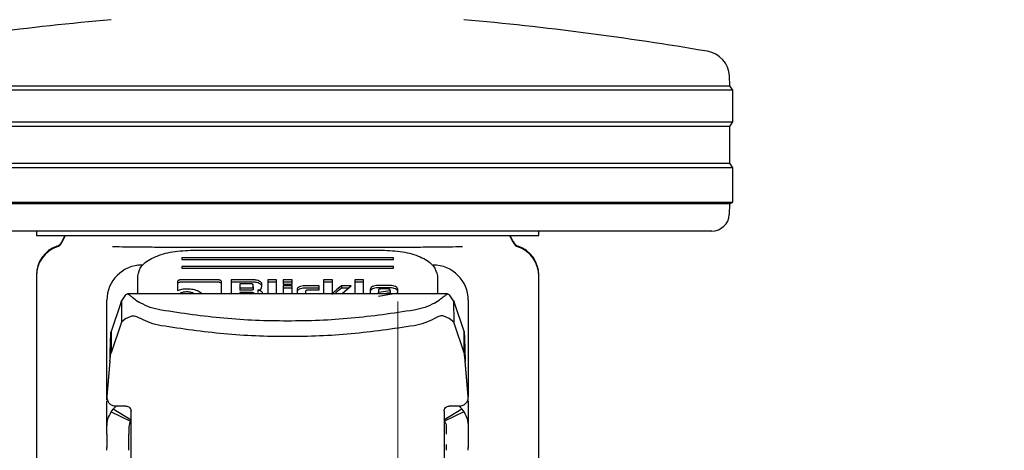
# Model space of a CAD drawing. Units: millimetres. Extents: x 0 to 210, y 0 to 297.
# Drawn here: x 92 to 98, y 209 to 211 of the extents above; entities that cross this region are included whole.
import ezdxf

# ---------------------------------------------------------------- set-up
doc = ezdxf.new("R2010")
doc.units = ezdxf.units.MM
doc.styles.add('SLDTEXTSTYLE0', font='TXT', dxfattribs={"width": 0.75})
doc.dimstyles.new('SLDDIMSTYLE1', dxfattribs={"dimtxt": 3.5, "dimasz": 3.302, "dimexe": 0, "dimexo": 0.0625, "dimgap": 0.875, "dimtad": 1, "dimdec": 0, "dimlfac": 20, "dimrnd": 1e-09, "dimzin": 12, "dimdsep": 46, "dimtxsty": 'SLDTEXTSTYLE0', "dimsah": 1, "dimcen": 0.09, "dimadec": 0, "dimazin": 3, "dimtol": 1, "dimtp": 3, "dimtm": 3, "dimtfac": 1, "dimtdec": 0, "dimtmove": 0, "dimatfit": 0, "dimfxl": 1, "dimfrac": 2, "dimtolj": 1, "dimarcsym": 0})
doc.dimstyles.new('SLDDIMSTYLE2', dxfattribs={"dimtxt": 3.5, "dimasz": 3.302, "dimexe": 0, "dimexo": 0.0625, "dimgap": 0.875, "dimtad": 1, "dimlfac": 20, "dimrnd": 1e-09, "dimzin": 12, "dimdsep": 46, "dimtxsty": 'SLDTEXTSTYLE0', "dimsah": 1, "dimcen": 0.09, "dimadec": 0, "dimazin": 3, "dimtfac": 1, "dimtofl": 0, "dimtmove": 0, "dimatfit": 3, "dimfxl": 1, "dimfrac": 2, "dimtolj": 1, "dimtzin": 12, "dimarcsym": 0})

# ---------------------------------------------------------------- blocks, each defined once
blk = doc.blocks.new('_D_1')
at = {"color": 7, "linetype": 'Continuous', "lineweight": 0}
for p, q in [((106.4922, 211.7718), (106.4922, 230.9965)), ((94.3422, 211.7718), (107.4922, 211.7718)), ((106.4922, 202.7718), (106.4922, 211.7718)), ((94.9672, 202.7718), (107.4922, 202.7718)), ((106.4922, 202.7718), (106.4922, 196.4218))]:
    blk.add_line(p, q, dxfattribs=at)
at = {"color": 7, "linetype": 'Continuous', "lineweight": 18}
for points in [[(106.4922, 211.7718), (106.9922, 215.0738), (105.9922, 215.0738)], [(106.4922, 202.7718), (105.9922, 199.4698), (106.9922, 199.4698)]]:
    blk.add_solid(points, dxfattribs=at)
at = {"color": 7, "linetype": 'Continuous', "lineweight": 18, "char_height": 3.5, "attachment_point": 1, "rotation": 90, "style": 'SLDTEXTSTYLE0'}
for s, insert in [('±3', (101.9805, 225.868)), ('180', (101.9805, 216.7972))]:
    blk.add_mtext(s, dxfattribs=dict(at, insert=insert))
blk = doc.blocks.new('_D_2')
at = {"color": 7, "linetype": 'Continuous', "lineweight": 0}
for p, q in [((75.3422, 209.8218), (75.3422, 191.7718)), ((94.5922, 209.8218), (94.5922, 191.7718)), ((94.5922, 192.7718), (75.3422, 192.7718))]:
    blk.add_line(p, q, dxfattribs=at)
at = {"color": 7, "linetype": 'Continuous', "lineweight": 18}
for points in [[(75.3422, 192.7718), (78.6442, 192.2718), (78.6442, 193.2718)], [(94.5922, 192.7718), (91.2902, 193.2718), (91.2902, 192.2718)]]:
    blk.add_solid(points, dxfattribs=at)
at = {"color": 7, "linetype": 'Continuous', "lineweight": 18, "insert": (81.0881, 197.2836), "char_height": 3.5, "attachment_point": 1, "style": 'SLDTEXTSTYLE0'}
blk.add_mtext('385', dxfattribs=at)

msp = doc.modelspace()

# ---------------------------------------------------------------- linework, layer by layer
at = {"color": 7, "linetype": 'Continuous', "lineweight": 25}
for p, q in [((96.47639, 211.04718), (96.47349, 211.10234)), ((96.49223, 211.02183), (91.44223, 211.02183)), ((91.45808, 211.04718), (96.47639, 211.04718)), ((96.49223, 211.02183), (96.47639, 211.04718)), ((96.49223, 210.84183), (96.49223, 211.02183)), ((91.44223, 210.84183), (93.96723, 210.84183)), ((93.96723, 210.81525), (91.45885, 210.81525)), ((93.96723, 210.84183), (96.49223, 210.84183)), ((96.47562, 210.81525), (93.96723, 210.81525)), ((96.47562, 210.81525), (96.49223, 210.84183)), ((96.47562, 210.60841), (96.47562, 210.81525)), ((96.49223, 210.58183), (91.44223, 210.58183)), ((91.45885, 210.60841), (96.47562, 210.60841)), ((96.49223, 210.58183), (96.47562, 210.60841)), ((96.49223, 210.38683), (96.49223, 210.58183)), ((91.44223, 210.38683), (93.96723, 210.38683)), ((93.96723, 210.37694), (91.45806, 210.37694)), ((93.96723, 210.38683), (96.49223, 210.38683)), ((96.47641, 210.37694), (93.96723, 210.37694)), ((96.47325, 210.3166), (96.47641, 210.37694)), ((96.47641, 210.37694), (96.49223, 210.38683)), ((93.96723, 210.22183), (91.56108, 210.22183)), ((92.54223, 210.22183), (92.54223, 210.19673)), ((92.70408, 210.19692), (92.68713, 210.16233)), ((92.70653, 210.19692), (92.68713, 210.15733)), ((96.37338, 210.22183), (93.96723, 210.22183)), ((95.24733, 210.15733), (95.22794, 210.19692)), ((95.24733, 210.16233), (95.23039, 210.19692)), ((95.39223, 210.19673), (95.39223, 210.22183)), ((93.23534, 210.12991), (93.21312, 210.12996)), ((94.72135, 210.12996), (94.69875, 210.12991)), ((94.56723, 210.06993), (93.36723, 210.06993)), ((93.36723, 210.06993), (93.36723, 210.06033)), ((93.41723, 210.11312), (94.51723, 210.11312)), ((94.56723, 210.06033), (94.56723, 210.06993)), ((93.11695, 210.0291), (93.11071, 210.02683)), ((93.36723, 210.06033), (94.56723, 210.06033)), ((94.56723, 210.02194), (93.36723, 210.02194)), ((93.36723, 210.02194), (93.36723, 210.01234)), ((94.56723, 210.01234), (94.56723, 210.02194)), ((92.54223, 209.9722), (92.54223, 209.9672)), ((92.54223, 209.9672), (92.54223, 208.17944)), ((93.11723, 209.86609), (93.11723, 209.96915)), ((93.36723, 210.01234), (94.56723, 210.01234)), ((94.81723, 209.96915), (94.81723, 209.86609)), ((95.39223, 209.9672), (95.39223, 209.9722)), ((95.39223, 208.17944), (95.39223, 209.9672)), ((93.34285, 209.93424), (93.34285, 209.88558)), ((93.56937, 209.94545), (93.36595, 209.94545)), ((93.56937, 209.93229), (93.36595, 209.93229)), ((93.59285, 209.86609), (93.59285, 209.93419)), ((93.64644, 209.94516), (93.64644, 209.86609)), ((93.77512, 209.94516), (93.64644, 209.94516)), ((93.77512, 209.932), (93.64644, 209.932)), ((93.69585, 209.92304), (93.69585, 209.89933)), ((93.75939, 209.92304), (93.69585, 209.92304)), ((93.77193, 209.90534), (93.77193, 209.91708)), ((93.77193, 209.90534), (93.77193, 209.89218)), ((93.81681, 209.89466), (93.82134, 209.90859)), ((93.82134, 209.90859), (93.82134, 209.92298)), ((93.85538, 209.94516), (93.85538, 209.86609)), ((93.90529, 209.94516), (93.85538, 209.94516)), ((93.90529, 209.932), (93.85538, 209.932)), ((93.90529, 209.86609), (93.90529, 209.94516)), ((93.99255, 209.94516), (93.94265, 209.94516)), ((93.94265, 209.94516), (93.94265, 209.92115)), ((93.99255, 209.932), (93.94265, 209.932)), ((93.94265, 209.92115), (93.99255, 209.92115)), ((93.94265, 209.91154), (93.94265, 209.86609)), ((93.99255, 209.91154), (93.94265, 209.91154)), ((93.99255, 209.92115), (93.99255, 209.94516)), ((93.99255, 209.86609), (93.99255, 209.91154)), ((94.14607, 209.91165), (94.06372, 209.91165)), ((94.14607, 209.88824), (94.14607, 209.91165)), ((94.17188, 209.94516), (94.17188, 209.86609)), ((94.22178, 209.94516), (94.17188, 209.94516)), ((94.22178, 209.932), (94.17188, 209.932)), ((94.22178, 209.86257), (94.22178, 209.94516)), ((94.32871, 209.91159), (94.27254, 209.91159)), ((94.27254, 209.91159), (94.27254, 209.89843)), ((94.27844, 209.87048), (94.32871, 209.91159)), ((94.34887, 209.94516), (94.34887, 209.86609)), ((94.39877, 209.94516), (94.34887, 209.94516)), ((94.39877, 209.932), (94.34887, 209.932)), ((94.39877, 209.86609), (94.39877, 209.94516)), ((94.54897, 209.91331), (94.4794, 209.91331)), ((93.04867, 209.86011), (93.02559, 209.82646)), ((94.875, 209.86609), (93.05947, 209.86609)), ((93.69585, 209.89933), (93.69585, 209.88617)), ((93.69585, 209.89933), (93.75939, 209.89933)), ((93.75939, 209.88617), (93.69585, 209.88617)), ((93.69585, 209.87337), (93.69585, 209.86609)), ((93.76566, 209.87337), (93.69585, 209.87337)), ((93.77807, 209.86742), (93.77807, 209.86609)), ((93.79909, 209.88659), (93.79909, 209.87343)), ((93.99255, 209.89838), (93.94265, 209.89838)), ((94.02131, 209.89125), (94.02131, 209.86609)), ((94.14607, 209.89849), (94.06372, 209.89849)), ((94.07122, 209.86609), (94.07122, 209.88222)), ((94.084, 209.88824), (94.14607, 209.88824)), ((94.31262, 209.89843), (94.27254, 209.89843)), ((94.27844, 209.87048), (94.27844, 209.86609)), ((94.43614, 209.89248), (94.43614, 209.86609)), ((94.54897, 209.90015), (94.4794, 209.90015)), ((94.48235, 209.88771), (94.48235, 209.87467)), ((94.48235, 209.87467), (94.5486, 209.88541)), ((94.48235, 209.86609), (94.48235, 209.87467)), ((94.48297, 209.85308), (94.59223, 209.87149)), ((94.53582, 209.89366), (94.49538, 209.89366)), ((94.5486, 209.87225), (94.51062, 209.86609)), ((94.5486, 209.88541), (94.5486, 209.88753)), ((94.5486, 209.88541), (94.5486, 209.87225)), ((94.59223, 209.87149), (94.59223, 209.89248)), ((94.90886, 209.8265), (94.88579, 209.86011)), ((92.94223, 209.26419), (92.94223, 209.82933)), ((93.02278, 209.82073), (92.96572, 209.65278)), ((93.02278, 209.82073), (93.02559, 209.82646)), ((93.02559, 209.82646), (93.02486, 209.70446)), ((93.12755, 209.81755), (93.12527, 209.81883)), ((93.134, 209.81393), (93.12755, 209.81755)), ((94.80048, 209.81394), (94.80692, 209.81755)), ((94.80692, 209.81755), (94.80919, 209.81883)), ((94.90886, 209.8265), (94.90953, 209.7046)), ((94.90886, 209.8265), (94.91169, 209.82073)), ((94.96875, 209.65278), (94.91169, 209.82073)), ((94.99223, 209.82933), (94.99223, 209.28085)), ((93.04988, 209.72592), (93.08094, 209.73932)), ((94.88459, 209.72592), (94.85352, 209.73932)), ((93.02278, 209.69995), (92.96572, 209.532)), ((93.02486, 209.70446), (93.02278, 209.69995)), ((93.04988, 209.72592), (93.02486, 209.70446)), ((94.90953, 209.7046), (94.88459, 209.72592)), ((94.91169, 209.69995), (94.90953, 209.7046)), ((94.96875, 209.532), (94.91169, 209.69995)), ((92.96572, 209.65278), (92.96572, 209.532)), ((94.96875, 209.532), (94.96875, 209.65278)), ((92.95978, 209.4846), (92.94242, 209.28621)), ((92.95978, 209.48225), (92.94242, 209.28386)), ((92.95978, 209.48225), (92.95978, 209.4846)), ((94.97468, 209.4846), (94.97468, 209.48225)), ((94.99204, 209.28621), (94.97468, 209.4846)), ((94.99204, 209.28386), (94.97468, 209.48225)), ((92.94223, 209.11256), (92.94223, 209.25906)), ((92.94551, 209.26408), (92.94551, 209.26173)), ((94.98891, 209.26161), (94.98891, 209.26193)), ((94.99223, 209.25902), (94.99223, 209.11256)), ((92.96723, 209.19629), (92.97782, 209.21111)), ((92.96723, 209.19629), (93.07661, 209.14388)), ((92.97782, 209.21111), (92.99491, 209.22826)), ((93.08058, 209.14947), (92.97782, 209.21111)), ((93.04973, 209.22951), (92.99223, 209.22951)), ((93.07973, 209.18001), (93.07973, 209.19951)), ((94.95664, 209.21111), (94.85389, 209.14947)), ((94.85473, 209.19951), (94.85473, 209.18001)), ((94.96723, 209.19629), (94.85786, 209.14388)), ((94.94223, 209.22951), (94.88473, 209.22951)), ((94.95664, 209.21111), (94.96723, 209.19629)), ((92.94223, 209.06906), (92.94223, 209.11256)), ((93.06723, 209.11256), (93.06723, 209.06906)), ((94.86723, 209.11256), (94.86723, 209.06906)), ((94.99223, 209.11256), (94.99223, 209.06906)), ((93.07973, 208.91703), (93.07973, 209.05416)), ((94.85473, 209.05416), (94.85473, 208.91703)), ((92.94223, 208.9781), (92.94223, 208.99433)), ((93.06723, 208.9781), (93.06723, 208.99433)), ((94.86723, 208.99433), (94.86723, 208.9781)), ((94.99223, 208.9781), (94.99223, 208.99433))]:
    msp.add_line(p, q, dxfattribs=at)
for centre, radius, start, end in [((94.56101, 193.74353), 17.75, 95.15153, 99.649896), ((93.37346, 193.74353), 17.75, 80.350104, 84.84847), ((96.3237, 211.09449), 0.15, 3, 80.3501), ((96.37338, 210.32183), 0.1, 270, 357), ((92.71723, 209.9722), 0.175, 109.47122, 179.99974), ((92.71723, 209.9672), 0.175, 109.47122, 179.99845), ((92.64223, 210.18433), 0.05, 289.47122, 333.90027), ((92.64223, 210.17933), 0.05, 289.47122, 333.90027), ((95.29223, 210.18433), 0.05, 206.09973, 250.52878), ((95.29223, 210.17933), 0.05, 206.09973, 250.52878), ((95.21723, 209.9722), 0.175, 0.00026, 70.52878), ((95.21723, 209.9672), 0.175, 0.00155, 70.52878), ((93.14223, 209.82933), 0.2, 90, 180), ((94.79223, 209.82933), 0.2, 0, 90)]:
    msp.add_arc(centre, radius, start, end, dxfattribs=at)
for points in [[(92.54223, 210.19683), (92.54754, 210.19683), (92.55814, 210.19683), (92.64288, 210.19683), (92.77457, 210.19683), (92.95316, 210.19683), (93.17043, 210.19683), (93.4184, 210.19683), (93.68744, 210.19683), (93.96723, 210.19683), (94.24703, 210.19683), (94.51607, 210.19683), (94.76404, 210.19683), (94.98131, 210.19683), (95.15989, 210.19683), (95.29159, 210.19683), (95.37632, 210.19683), (95.38693, 210.19683), (95.39223, 210.19683)], [(92.95978, 209.4846), (92.96028, 209.50369), (92.96127, 209.54186), (92.96275, 209.59244), (92.96423, 209.63282), (92.96522, 209.64613), (92.96572, 209.65278)], [(94.96875, 209.65278), (94.96924, 209.64613), (94.97023, 209.63282), (94.97172, 209.59244), (94.9732, 209.54186), (94.97419, 209.50369), (94.97468, 209.4846)], [(92.95978, 209.48225), (92.96028, 209.4879), (92.96127, 209.49919), (92.96275, 209.51415), (92.96423, 209.52609), (92.96522, 209.53003), (92.96572, 209.532)], [(94.97468, 209.48225), (94.97419, 209.4879), (94.9732, 209.49919), (94.97172, 209.51415), (94.97023, 209.52609), (94.96924, 209.53003), (94.96875, 209.532)], [(93.07973, 209.05416), (93.07973, 209.06146), (93.07973, 209.07605), (93.07973, 209.10695), (93.07973, 209.14209), (93.07973, 209.16737), (93.07973, 209.18001)], [(94.85473, 209.18001), (94.85473, 209.16737), (94.85473, 209.14209), (94.85473, 209.10695), (94.85473, 209.07605), (94.85473, 209.06146), (94.85473, 209.05416)]]:
    msp.add_open_spline(points, degree=3, dxfattribs=at)
for points, knots in [([(93.21312, 210.12996), (93.19427, 210.13002), (93.15827, 210.13014), (93.10373, 210.13052), (93.0427, 210.1317), (92.99965, 210.13201), (92.9748, 210.13219)], [0, 0, 0, 0, 0.213418, 0.4078509, 0.6582277, 1, 1, 1, 1]), ([(94.69875, 210.12991), (94.64346, 210.12991), (94.53287, 210.12991), (94.35052, 210.12991), (94.161, 210.12991), (93.96701, 210.12991), (93.77302, 210.12991), (93.58352, 210.12991), (93.40118, 210.12991), (93.29062, 210.12991), (93.23534, 210.12991)], [0, 0, 0, 0, 0.125, 0.25, 0.375, 0.5, 0.625, 0.75, 0.875, 1, 1, 1, 1]), ([(94.95967, 210.13219), (94.93462, 210.13201), (94.89121, 210.13169), (94.83018, 210.13052), (94.77584, 210.13014), (94.74026, 210.13002), (94.72135, 210.12996)], [0, 0, 0, 0, 0.344545, 0.5969611, 0.7858024, 1, 1, 1, 1]), ([(93.11723, 209.96915), (93.12182, 209.98818), (93.13092, 210.02591), (93.20026, 210.07328), (93.29897, 210.10655), (93.3776, 210.11091), (93.41723, 210.11312)], [0, 0, 0, 0, 0.2521032, 0.5000036, 0.747992, 1, 1, 1, 1]), ([(94.51723, 210.11312), (94.55688, 210.11091), (94.63551, 210.10655), (94.73423, 210.07327), (94.80355, 210.0259), (94.81265, 209.98817), (94.81723, 209.96915)], [0, 0, 0, 0, 0.2521032, 0.5000036, 0.747992, 1, 1, 1, 1]), ([(93.36595, 209.94545), (93.36251, 209.94534), (93.3576, 209.94519), (93.35186, 209.94392), (93.3485, 209.94267), (93.34591, 209.94104), (93.34333, 209.93827), (93.34305, 209.9359), (93.34285, 209.93424)], [0, 0, 0, 0, 0.2725456, 0.3892426, 0.4995137, 0.6098567, 0.7267573, 1, 1, 1, 1]), ([(93.36595, 209.93229), (93.36251, 209.93218), (93.3576, 209.93203), (93.35186, 209.93076), (93.3485, 209.92951), (93.34591, 209.92788), (93.34333, 209.92511), (93.34305, 209.92274), (93.34285, 209.92108)], [0, 0, 0, 0, 0.2725456, 0.3892426, 0.4995137, 0.6098567, 0.7267573, 1, 1, 1, 1]), ([(93.59285, 209.93419), (93.59264, 209.93585), (93.59235, 209.93822), (93.58972, 209.94101), (93.5871, 209.94266), (93.58369, 209.94394), (93.57786, 209.94521), (93.57287, 209.94535), (93.56937, 209.94545)], [0, 0, 0, 0, 0.2709515, 0.3878888, 0.4989975, 0.6094536, 0.7263574, 1, 1, 1, 1]), ([(93.59285, 209.92103), (93.59264, 209.92269), (93.59235, 209.92506), (93.58972, 209.92785), (93.5871, 209.9295), (93.58369, 209.93078), (93.57786, 209.93205), (93.57287, 209.93219), (93.56937, 209.93229)], [0, 0, 0, 0, 0.2709515, 0.3878888, 0.4989975, 0.6094536, 0.7263574, 1, 1, 1, 1]), ([(93.77193, 209.91708), (93.77182, 209.91797), (93.77167, 209.91923), (93.77026, 209.92072), (93.76886, 209.92158), (93.76704, 209.92225), (93.76392, 209.92291), (93.76126, 209.92299), (93.75939, 209.92304)], [0, 0, 0, 0, 0.2718842, 0.3882078, 0.4981963, 0.6084518, 0.7255316, 1, 1, 1, 1]), ([(93.75939, 209.89933), (93.76126, 209.89938), (93.76392, 209.89945), (93.76704, 209.90012), (93.76886, 209.9008), (93.77026, 209.90167), (93.77167, 209.90317), (93.77182, 209.90445), (93.77193, 209.90534)], [0, 0, 0, 0, 0.2731775, 0.3898789, 0.5000002, 0.6101215, 0.7268228, 1, 1, 1, 1]), ([(93.80696, 209.93826), (93.80218, 209.94021), (93.7952, 209.94306), (93.78371, 209.9449), (93.77799, 209.94507), (93.77512, 209.94516)], [0, 0, 0, 0, 0.5199818, 0.7600347, 1, 1, 1, 1]), ([(93.80696, 209.9251), (93.80218, 209.92705), (93.7952, 209.9299), (93.78371, 209.93174), (93.77799, 209.93191), (93.77512, 209.932)], [0, 0, 0, 0, 0.5199818, 0.7600347, 1, 1, 1, 1]), ([(93.82134, 209.92298), (93.82116, 209.92435), (93.82081, 209.9271), (93.81697, 209.93261), (93.81102, 209.93596), (93.80696, 209.93826)], [0, 0, 0, 0, 0.2399655, 0.4800185, 1, 1, 1, 1]), ([(93.82134, 209.90982), (93.82116, 209.91119), (93.82081, 209.91394), (93.81697, 209.91945), (93.81102, 209.9228), (93.80696, 209.9251)], [0, 0, 0, 0, 0.2399655, 0.4800185, 1, 1, 1, 1]), ([(94.0337, 209.90565), (94.03008, 209.90356), (94.02286, 209.89937), (94.02183, 209.89395), (94.02131, 209.89125)], [0, 0, 0, 0, 0.5002493, 1, 1, 1, 1]), ([(94.06372, 209.91165), (94.05806, 209.9114), (94.04676, 209.9109), (94.03805, 209.9074), (94.0337, 209.90565)], [0, 0, 0, 0, 0.4998845, 1, 1, 1, 1]), ([(94.27254, 209.91159), (94.26136, 209.90231), (94.24719, 209.89054), (94.23258, 209.87793), (94.22843, 209.8743), (94.22732, 209.87317), (94.22694, 209.87278)], [0, 0, 0, 0, 0.7217506, 0.915605, 0.9714712, 1, 1, 1, 1]), ([(94.4488, 209.90717), (94.4451, 209.90502), (94.43775, 209.90075), (94.43667, 209.89523), (94.43614, 209.89248)], [0, 0, 0, 0, 0.5021372, 1, 1, 1, 1]), ([(94.4794, 209.91331), (94.47363, 209.91305), (94.46209, 209.91254), (94.45322, 209.90896), (94.4488, 209.90717)], [0, 0, 0, 0, 0.5004665, 1, 1, 1, 1]), ([(94.57942, 209.90716), (94.57499, 209.90895), (94.56616, 209.91252), (94.55468, 209.91304), (94.54897, 209.91331)], [0, 0, 0, 0, 0.502557, 1, 1, 1, 1]), ([(94.59223, 209.89248), (94.59168, 209.89522), (94.59057, 209.90075), (94.58316, 209.90501), (94.57942, 209.90716)], [0, 0, 0, 0, 0.495941, 1, 1, 1, 1]), ([(93.04867, 209.86011), (93.0521, 209.86303), (93.059, 209.86891), (93.06644, 209.8635), (93.07017, 209.8608)], [0, 0, 0, 0, 0.4983179, 1, 1, 1, 1]), ([(93.07017, 209.8608), (93.07267, 209.85846), (93.07782, 209.85366), (93.09448, 209.83953), (93.11304, 209.82706), (93.12527, 209.81883)], [0, 0, 0, 0, 0.243088, 0.5008293, 1, 1, 1, 1]), ([(93.34285, 209.88558), (93.35075, 209.88832), (93.36669, 209.89385), (93.3863, 209.89455), (93.39619, 209.89491)], [0, 0, 0, 0, 0.4958731, 1, 1, 1, 1]), ([(93.39594, 209.8768), (93.38875, 209.87648), (93.3744, 209.87585), (93.36335, 209.87141), (93.35784, 209.86919)], [0, 0, 0, 0, 0.500869, 1, 1, 1, 1]), ([(93.43392, 209.86919), (93.42839, 209.87141), (93.41737, 209.87583), (93.40307, 209.87647), (93.39594, 209.8768)], [0, 0, 0, 0, 0.5018858, 1, 1, 1, 1]), ([(93.39619, 209.89491), (93.40831, 209.89438), (93.43237, 209.89334), (93.45123, 209.88611), (93.4606, 209.88252)], [0, 0, 0, 0, 0.503636, 1, 1, 1, 1]), ([(93.4606, 209.88252), (93.46458, 209.88039), (93.47245, 209.87617), (93.48012, 209.87051), (93.48129, 209.86691), (93.48155, 209.86609)], [0, 0, 0, 0, 0.4419056, 0.8738007, 1, 1, 1, 1]), ([(93.77193, 209.89218), (93.77182, 209.89129), (93.77167, 209.89001), (93.77026, 209.88851), (93.76886, 209.88764), (93.76704, 209.88696), (93.76392, 209.88629), (93.76126, 209.88622), (93.75939, 209.88617)], [0, 0, 0, 0, 0.2731772, 0.3898785, 0.4999998, 0.6101211, 0.7268225, 1, 1, 1, 1]), ([(93.76566, 209.87337), (93.76751, 209.87332), (93.77014, 209.87325), (93.77323, 209.87258), (93.77504, 209.87192), (93.77643, 209.87105), (93.77782, 209.86957), (93.77797, 209.8683), (93.77807, 209.86742)], [0, 0, 0, 0, 0.27317715, 0.3898785, 0.49999978, 0.61012109, 0.72682253, 1, 1, 1, 1]), ([(93.79909, 209.88659), (93.80117, 209.88698), (93.80519, 209.88773), (93.81031, 209.88957), (93.81436, 209.89189), (93.81598, 209.89373), (93.81681, 209.89466)], [0, 0, 0, 0, 0.2636957, 0.5091741, 0.7498726, 1, 1, 1, 1]), ([(93.81972, 209.87868), (93.81855, 209.87967), (93.81628, 209.88161), (93.81142, 209.88394), (93.80567, 209.88569), (93.80131, 209.88628), (93.79909, 209.88659)], [0, 0, 0, 0, 0.2606932, 0.5054856, 0.7474245, 1, 1, 1, 1]), ([(93.82638, 209.86441), (93.82613, 209.86694), (93.82563, 209.87188), (93.82166, 209.87644), (93.81972, 209.87868)], [0, 0, 0, 0, 0.5111212, 1, 1, 1, 1]), ([(94.0337, 209.89249), (94.03008, 209.8904), (94.02286, 209.88621), (94.02183, 209.88079), (94.02131, 209.87809)], [0, 0, 0, 0, 0.50024926, 1, 1, 1, 1]), ([(94.06372, 209.89849), (94.05806, 209.89824), (94.04676, 209.89774), (94.03805, 209.89424), (94.0337, 209.89249)], [0, 0, 0, 0, 0.4998845, 1, 1, 1, 1]), ([(94.07122, 209.88222), (94.07132, 209.88312), (94.07148, 209.8844), (94.07291, 209.88589), (94.07434, 209.88677), (94.0762, 209.88744), (94.07938, 209.88811), (94.0821, 209.88819), (94.084, 209.88824)], [0, 0, 0, 0, 0.2706274, 0.3865848, 0.4964459, 0.6068332, 0.7242806, 1, 1, 1, 1]), ([(94.22694, 209.87278), (94.2265, 209.87202), (94.2256, 209.87046), (94.22657, 209.86891), (94.22707, 209.86812)], [0, 0, 0, 0, 0.4908931, 1, 1, 1, 1]), ([(94.27254, 209.89843), (94.26135, 209.88916), (94.24839, 209.87842), (94.23584, 209.86757), (94.23414, 209.86609)], [0, 0, 0, 0, 0.8639429, 1, 1, 1, 1]), ([(94.4488, 209.89401), (94.4451, 209.89186), (94.43775, 209.88759), (94.43667, 209.88207), (94.43614, 209.87932)], [0, 0, 0, 0, 0.5021372, 1, 1, 1, 1]), ([(94.4794, 209.90015), (94.47363, 209.89989), (94.46209, 209.89938), (94.45322, 209.8958), (94.4488, 209.89401)], [0, 0, 0, 0, 0.5004665, 1, 1, 1, 1]), ([(94.48616, 209.89189), (94.48508, 209.89129), (94.48346, 209.8904), (94.48248, 209.88888), (94.4824, 209.8881), (94.48235, 209.88771)], [0, 0, 0, 0, 0.5031204, 0.7471793, 1, 1, 1, 1]), ([(94.49538, 209.89366), (94.49366, 209.89359), (94.49022, 209.89344), (94.48751, 209.89241), (94.48616, 209.89189)], [0, 0, 0, 0, 0.5000012, 1, 1, 1, 1]), ([(94.5486, 209.88753), (94.54849, 209.88844), (94.54833, 209.88975), (94.5469, 209.89127), (94.54547, 209.89216), (94.54362, 209.89285), (94.54044, 209.89354), (94.53772, 209.89361), (94.53582, 209.89366)], [0, 0, 0, 0, 0.2731775, 0.3898789, 0.5000002, 0.6101215, 0.7268228, 1, 1, 1, 1]), ([(94.57942, 209.894), (94.57499, 209.89579), (94.56616, 209.89936), (94.55468, 209.89988), (94.54897, 209.90015)], [0, 0, 0, 0, 0.502557, 1, 1, 1, 1]), ([(94.59223, 209.87932), (94.59168, 209.88206), (94.59057, 209.88759), (94.58316, 209.89185), (94.57942, 209.894)], [0, 0, 0, 0, 0.495941, 1, 1, 1, 1]), ([(94.80919, 209.81883), (94.82143, 209.82706), (94.83999, 209.83953), (94.85665, 209.85366), (94.8618, 209.85846), (94.8643, 209.8608)], [0, 0, 0, 0, 0.4991705, 0.7569012, 1, 1, 1, 1]), ([(94.8643, 209.8608), (94.86803, 209.8635), (94.87547, 209.86891), (94.88236, 209.86303), (94.88579, 209.86011)], [0, 0, 0, 0, 0.5016821, 1, 1, 1, 1]), ([(93.2499, 209.77338), (93.22893, 209.77792), (93.18717, 209.78697), (93.15166, 209.80497), (93.134, 209.81393)], [0, 0, 0, 0, 0.5023234, 1, 1, 1, 1]), ([(94.80048, 209.81394), (94.78286, 209.80499), (94.74736, 209.78698), (94.70559, 209.77793), (94.68456, 209.77338)], [0, 0, 0, 0, 0.49644258, 1, 1, 1, 1]), ([(93.08094, 209.73932), (93.08443, 209.74014), (93.09171, 209.74185), (93.10862, 209.73911), (93.12367, 209.73114), (93.134, 209.72567)], [0, 0, 0, 0, 0.2241499, 0.467389, 1, 1, 1, 1]), ([(94.68456, 209.77338), (94.56611, 209.75578), (94.32951, 209.72062), (93.96697, 209.70732), (93.60457, 209.72067), (93.36821, 209.7558), (93.2499, 209.77338)], [0, 0, 0, 0, 0.2504323, 0.5002499, 0.7498673, 1, 1, 1, 1]), ([(94.85352, 209.73932), (94.85002, 209.74014), (94.84278, 209.74184), (94.82587, 209.73912), (94.81084, 209.73116), (94.80047, 209.72566)], [0, 0, 0, 0, 0.22485927, 0.46529028, 1, 1, 1, 1]), ([(93.2499, 209.68511), (93.22893, 209.68965), (93.18717, 209.6987), (93.15166, 209.71671), (93.134, 209.72567)], [0, 0, 0, 0, 0.50232341, 1, 1, 1, 1]), ([(94.68456, 209.68511), (94.56611, 209.66751), (94.32951, 209.63236), (93.96697, 209.61905), (93.60457, 209.6324), (93.36821, 209.66753), (93.2499, 209.68511)], [0, 0, 0, 0, 0.25043233, 0.50024988, 0.74986729, 1, 1, 1, 1]), ([(94.80047, 209.72566), (94.78285, 209.71672), (94.74736, 209.69871), (94.70559, 209.68966), (94.68456, 209.68511)], [0, 0, 0, 0, 0.4964856, 1, 1, 1, 1]), ([(92.94242, 209.28386), (92.94234, 209.2803), (92.94218, 209.27332), (92.94463, 209.26315), (92.94894, 209.25383), (92.95509, 209.24561), (92.96274, 209.23872), (92.97167, 209.23356), (92.98164, 209.23019), (92.98866, 209.22974), (92.99223, 209.22951)], [0, 0, 0, 0, 0.128546, 0.2524846, 0.3751826, 0.4987292, 0.6223972, 0.7459561, 0.8705315, 1, 1, 1, 1]), ([(92.94563, 209.26414), (92.9454, 209.26462), (92.94369, 209.26818), (92.94229, 209.27572), (92.94238, 209.28267), (92.94242, 209.28621)], [0, 0, 0, 0, 0.0711927, 0.5271219, 1, 1, 1, 1]), ([(94.94223, 209.22951), (94.94578, 209.22974), (94.95276, 209.23019), (94.96267, 209.23351), (94.97158, 209.23861), (94.97924, 209.24546), (94.98544, 209.25368), (94.9898, 209.26302), (94.99229, 209.27325), (94.99213, 209.28028), (94.99204, 209.28386)], [0, 0, 0, 0, 0.128546, 0.2524846, 0.3751826, 0.4987292, 0.6223972, 0.7459561, 0.8705315, 1, 1, 1, 1]), ([(92.94223, 209.11256), (92.94332, 209.12722), (92.94551, 209.15654), (92.95999, 209.18304), (92.96723, 209.19629)], [0, 0, 0, 0, 0.4999992, 1, 1, 1, 1]), ([(93.04973, 209.22951), (93.05371, 209.22907), (93.06161, 209.2282), (93.07141, 209.22114), (93.07844, 209.21135), (93.0793, 209.20348), (93.07973, 209.19951)], [0, 0, 0, 0, 0.2523782, 0.5010989, 0.7484078, 1, 1, 1, 1]), ([(94.85473, 209.19951), (94.85517, 209.20349), (94.85604, 209.21139), (94.8631, 209.22119), (94.8729, 209.22821), (94.88077, 209.22908), (94.88473, 209.22951)], [0, 0, 0, 0, 0.2523782, 0.5010989, 0.7484078, 1, 1, 1, 1]), ([(94.93999, 209.22872), (94.94354, 209.22554), (94.94976, 209.21996), (94.95457, 209.21378), (94.95664, 209.21111)], [0, 0, 0, 0, 0.5692656, 1, 1, 1, 1]), ([(94.96723, 209.19629), (94.97447, 209.18304), (94.98896, 209.15654), (94.99114, 209.12722), (94.99223, 209.11256)], [0, 0, 0, 0, 0.5000008, 1, 1, 1, 1]), ([(93.07661, 209.14388), (93.07389, 209.13893), (93.06846, 209.12904), (93.06764, 209.11805), (93.06723, 209.11256)], [0, 0, 0, 0, 0.50001031, 1, 1, 1, 1]), ([(94.85786, 209.14388), (94.86057, 209.13893), (94.866, 209.12904), (94.86682, 209.11805), (94.86723, 209.11256)], [0, 0, 0, 0, 0.5000103, 1, 1, 1, 1]), ([(92.94223, 209.06906), (92.94223, 209.05537), (92.94223, 209.02797), (92.94223, 209.0007), (92.94223, 208.99649), (92.94223, 208.99433)], [0, 0, 0, 0, 0.3283515, 0.6566994, 1, 1, 1, 1]), ([(93.06723, 208.99433), (93.06723, 208.99632), (93.06723, 209.00029), (93.06723, 209.02681), (93.06723, 209.05477), (93.06723, 209.06906)], [0, 0, 0, 0, 0.32830782, 0.65660782, 1, 1, 1, 1]), ([(94.99223, 209.06906), (94.99223, 209.05537), (94.99223, 209.02797), (94.99223, 209.0007), (94.99223, 208.99649), (94.99223, 208.99433)], [0, 0, 0, 0, 0.3283515, 0.6566994, 1, 1, 1, 1]), ([(94.86723, 209.01114), (94.86723, 209.00879), (94.86723, 208.99686), (94.86723, 208.99546), (94.86723, 208.99433)], [0, 0, 0, 0, 0.1973996, 1, 1, 1, 1])]:
    msp.add_open_spline(points, degree=3, knots=knots, dxfattribs=at)

# ---------------------------------------------------------------- dimensions: what is measured, and where the dimension line sits
at = {"color": 7, "linetype": 'Continuous', "lineweight": 18}
dim = msp.add_linear_dim(base=(106.49223, 211.77183), p1=(93.96723, 202.77183), p2=(93.34223, 211.77183), angle=90, dimstyle='SLDDIMSTYLE1', dxfattribs=at)
dim.commit()
dim.dimension.update_dxf_attribs({"geometry": '_D_1', "text_midpoint": (106.49223, 223.89683), "dimtype": 160})
dim = msp.add_linear_dim(base=(75.34223, 192.77183), p1=(94.59223, 210.82183), p2=(75.34223, 210.82183), dimstyle='SLDDIMSTYLE2', dxfattribs=at)
dim.commit()
dim.dimension.update_dxf_attribs({"geometry": '_D_2', "text_midpoint": (84.96723, 192.77183), "dimtype": 160})

doc.saveas('drawing.dxf')
